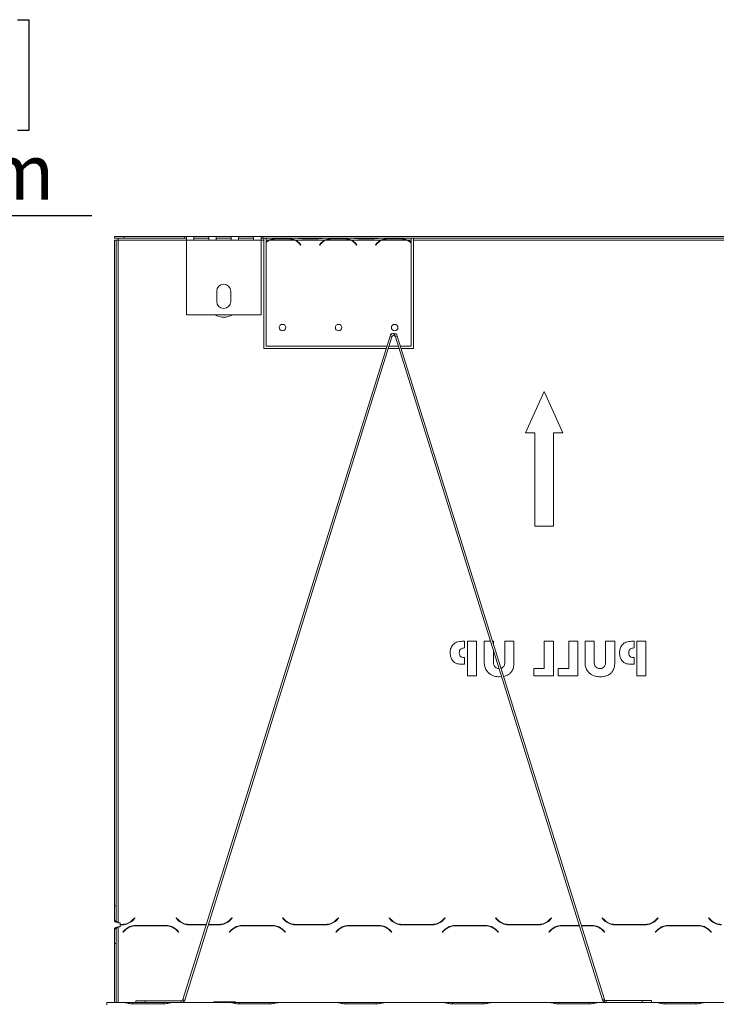
# Model space of a CAD drawing. Units: millimetres. Extents: x 55 to 5472, y 135 to 3645.
# Drawn here: x 3459 to 3991, y 2893 to 3645 of the extents above; entities that cross this region are included whole.
import ezdxf

# ---------------------------------------------------------------- set-up
doc = ezdxf.new("R2010")
doc.units = ezdxf.units.MM
doc.header["$LTSCALE"] = 20
doc.layers.add('FORMAT', color=7, linetype='Continuous')
doc.styles.add('SLDTEXTSTYLE0', font='TXT', dxfattribs={"width": 0.75})
doc.dimstyles.new('SLDDIMSTYLE1', dxfattribs={"dimtxt": 42.333333, "dimasz": 26, "dimexe": 0, "dimexo": 0.0625, "dimgap": 10.583333, "dimtad": 1, "dimdec": 0, "dimlfac": 0.7, "dimrnd": 1e-09, "dimzin": 12, "dimdsep": 46, "dimtxsty": 'SLDTEXTSTYLE0', "dimsah": 1, "dimcen": 0.09, "dimadec": 0, "dimazin": 3, "dimtfac": 1, "dimtdec": 0, "dimtmove": 0, "dimatfit": 0, "dimfxl": 1, "dimfrac": 2, "dimtolj": 1, "dimtzin": 12, "dimarcsym": 0})

# ---------------------------------------------------------------- blocks, each defined once
blk = doc.blocks.new('_D_6')
at = {"layer": 'FORMAT', "color": 7, "transparency": 16777216}
for p, q in [((3339.94, 3644.97), (3331.35, 3644.97)), ((3331.35, 3644.97), (3331.35, 3560.3)), ((3457.08, 3644.97), (3465.66, 3644.97)), ((3465.66, 3644.97), (3465.66, 3560.3)), ((3425.2, 3635.62), (3385.62, 3569.65)), ((3331.35, 3560.3), (3339.94, 3560.3)), ((3465.66, 3560.3), (3457.08, 3560.3)), ((3221.58, 3496.51), (3221.58, 3515.27)), ((3280.15, 3496.51), (3280.15, 3515.27)), ((3280.15, 3495.27), (3221.58, 3495.27)), ((3280.15, 3495.27), (3513.91, 3495.27))]:
    blk.add_line(p, q, dxfattribs=at)
for points in [[(3221.58, 3495.27), (3247.58, 3490.27), (3247.58, 3500.27)], [(3280.15, 3495.27), (3254.15, 3500.27), (3254.15, 3490.27)]]:
    blk.add_solid(points, dxfattribs=at)
at = {"layer": 'FORMAT', "color": 7, "transparency": 16777216, "attachment_point": 1, "style": 'SLDTEXTSTYLE0'}
for s, insert, char_height in [('5', (3381.95, 3643.56), 31.75), ('"', (3428.87, 3625.87), 42.33), ('1', (3350.67, 3625.87), 42.33), ('8', (3405.41, 3601.23), 31.75), ('41mm', (3314.31, 3549.85), 42.333)]:
    blk.add_mtext(s, dxfattribs=dict(at, insert=insert, char_height=char_height))

msp = doc.modelspace()

# ---------------------------------------------------------------- linework, layer by layer
at = {"color": 7, "linetype": 'Continuous', "lineweight": 15}
for p, q in [((3531.19, 3477.94), (3531.19, 3479.37)), ((3531.19, 3479.37), (3538.33, 3479.37)), ((3538.33, 3477.94), (3531.19, 3477.94)), ((3531.19, 3476.51), (3532.62, 3476.51)), ((3531.19, 3476.51), (3531.19, 2967.9)), ((3532.62, 3476.51), (3532.62, 2967.9)), ((3534.04, 3476.51), (3532.62, 3476.51)), ((3534.04, 3476.51), (3534.04, 3477.94)), ((3534.04, 2955.05), (3534.04, 3476.51)), ((3538.33, 3479.37), (3538.33, 3477.94)), ((3538.33, 3479.37), (3584.76, 3479.37)), ((3538.33, 3477.94), (3584.76, 3477.94)), ((3584.76, 3477.94), (3584.76, 3479.37)), ((3586.19, 3479.37), (3584.76, 3479.37)), ((3584.76, 3477.94), (3586.19, 3477.94)), ((3586.19, 3476.51), (3586.19, 3479.37)), ((3586.19, 3479.37), (3591.9, 3479.37)), ((3586.19, 3476.51), (3586.19, 3419.37)), ((3586.19, 3476.51), (3591.9, 3476.51)), ((3591.9, 3479.37), (3591.9, 3476.51)), ((3603.33, 3479.37), (3591.9, 3479.37)), ((3591.9, 3477.94), (3603.33, 3477.94)), ((3591.9, 3476.51), (3603.33, 3476.51)), ((3603.33, 3476.51), (3603.33, 3479.37)), ((3603.33, 3479.37), (3609.04, 3479.37)), ((3603.33, 3476.51), (3609.04, 3476.51)), ((3609.04, 3479.37), (3609.04, 3476.51)), ((3620.47, 3479.37), (3609.04, 3479.37)), ((3620.47, 3477.94), (3609.04, 3477.94)), ((3609.04, 3476.51), (3620.47, 3476.51)), ((3620.47, 3479.37), (3626.19, 3479.37)), ((3620.47, 3476.51), (3620.47, 3479.37)), ((3620.47, 3476.51), (3626.19, 3476.51)), ((3626.19, 3479.37), (3626.19, 3476.51)), ((3637.62, 3479.37), (3626.19, 3479.37)), ((3626.19, 3477.94), (3637.62, 3477.94)), ((3626.19, 3476.51), (3637.62, 3476.51)), ((3637.62, 3479.37), (3643.33, 3479.37)), ((3637.62, 3476.51), (3637.62, 3479.37)), ((3637.62, 3476.51), (3643.33, 3476.51)), ((3643.33, 3479.37), (3643.33, 3476.51)), ((3644.76, 3479.37), (3643.33, 3479.37)), ((3643.33, 3477.94), (3644.76, 3477.94)), ((3643.33, 3419.37), (3643.33, 3476.51)), ((3644.76, 3477.94), (3644.76, 3479.37)), ((3644.76, 3479.37), (5103.33, 3479.37)), ((3644.76, 3477.94), (5103.33, 3477.94)), ((3645.47, 3476.51), (3645.47, 3477.94)), ((3645.47, 3393.65), (3645.47, 3476.51)), ((3647.19, 3476.51), (3647.19, 3477.94)), ((3647.19, 3476.51), (3649.14, 3476.51)), ((3647.19, 3475.14), (3647.19, 3476.51)), ((3649.75, 3476.51), (3669.2, 3476.51)), ((3664.23, 3477.45), (3654.71, 3477.45)), ((3669.81, 3476.51), (3692, 3476.51)), ((3676.14, 3477.59), (3676.14, 3477.94)), ((3676.14, 3477.59), (3685.66, 3477.59)), ((3685.66, 3477.59), (3685.66, 3477.94)), ((3692.61, 3476.51), (3712.05, 3476.51)), ((3707.09, 3477.45), (3697.57, 3477.45)), ((3712.67, 3476.51), (3734.85, 3476.51)), ((3719, 3477.59), (3719, 3477.94)), ((3719, 3477.59), (3728.52, 3477.59)), ((3728.52, 3477.59), (3728.52, 3477.94)), ((3735.46, 3476.51), (3754.91, 3476.51)), ((3749.95, 3477.45), (3740.43, 3477.45)), ((3755.52, 3476.51), (3758.04, 3476.51)), ((3758.04, 3477.94), (3758.04, 3476.51)), ((3758.04, 3476.51), (3758.04, 3474.6)), ((3759.76, 3477.94), (3759.76, 3476.51)), ((3759.76, 3476.51), (4316.9, 3476.51)), ((3759.76, 3476.51), (3759.76, 3393.65)), ((3647.19, 3395.42), (3647.19, 3474.75)), ((3673.54, 3472.78), (3672.77, 3473.7)), ((3672.99, 3473.88), (3673.76, 3472.96)), ((3673.76, 3472.96), (3673.54, 3472.78)), ((3688.04, 3472.96), (3688.81, 3473.88)), ((3688.26, 3472.78), (3688.04, 3472.96)), ((3689.03, 3473.7), (3688.26, 3472.78)), ((3716.4, 3472.78), (3715.63, 3473.7)), ((3715.85, 3473.88), (3716.62, 3472.96)), ((3716.62, 3472.96), (3716.4, 3472.78)), ((3730.9, 3472.96), (3731.67, 3473.88)), ((3731.12, 3472.78), (3730.9, 3472.96)), ((3731.89, 3473.7), (3731.12, 3472.78)), ((3758.04, 3474.19), (3758.04, 3395.42)), ((3609.4, 3437.58), (3609.4, 3429.72)), ((3620.12, 3429.72), (3620.12, 3437.58)), ((3586.19, 3419.37), (3643.33, 3419.37)), ((3741.95, 3403.16), (3583.62, 2896.39)), ((3743.31, 3402.73), (3584.99, 2895.97)), ((3741.95, 3403.16), (3742.54, 3405.07)), ((3741.95, 3403.16), (3743.31, 3402.73)), ((3742.54, 3405.07), (3743.33, 3404.83)), ((3744.87, 3403.72), (3745.08, 3405.14)), ((3745.44, 3404.65), (3746.8, 3405.07)), ((3746.04, 3402.73), (3745.44, 3404.65)), ((3747.4, 3403.16), (3746.04, 3402.73)), ((3904.43, 2896.06), (3746.04, 3402.73)), ((3747.4, 3403.16), (3746.8, 3405.07)), ((3905.79, 2896.49), (3747.4, 3403.16)), ((3738.98, 3393.65), (3645.47, 3393.65)), ((3739.53, 3395.42), (3647.19, 3395.42)), ((3748.88, 3393.65), (3740.47, 3393.65)), ((3748.33, 3395.42), (3741.03, 3395.42)), ((3758.04, 3395.42), (3749.82, 3395.42)), ((3759.76, 3393.65), (3750.37, 3393.65)), ((3845.47, 3329.37), (3859.76, 3360.8)), ((3859.76, 3360.8), (3874.04, 3329.37)), ((3852.62, 3329.37), (3845.47, 3329.37)), ((3852.62, 3257.94), (3852.62, 3329.37)), ((3866.9, 3329.37), (3866.9, 3257.94)), ((3874.04, 3329.37), (3866.9, 3329.37)), ((3866.9, 3257.94), (3852.62, 3257.94)), ((3798.98, 3170.07), (3797.12, 3170.07)), ((3798.98, 3164.93), (3798.98, 3170.07)), ((3808.09, 3170.07), (3801.12, 3170.07)), ((3801.12, 3170.07), (3801.12, 3143.65)), ((3808.09, 3143.65), (3808.09, 3170.07)), ((3818.77, 3170.07), (3813.96, 3170.07)), ((3813.96, 3170.07), (3813.96, 3154.81)), ((3820.94, 3170.07), (3820.27, 3170.07)), ((3820.94, 3167.94), (3820.94, 3170.07)), ((3836.71, 3170.07), (3829.74, 3170.07)), ((3829.74, 3170.07), (3829.74, 3155.88)), ((3836.71, 3154.81), (3836.71, 3170.07)), ((3866.8, 3170.07), (3859.83, 3170.07)), ((3859.83, 3170.07), (3859.83, 3149.16)), ((3866.8, 3143.65), (3866.8, 3170.07)), ((3885.51, 3170.07), (3878.54, 3170.07)), ((3878.54, 3170.07), (3878.54, 3149.16)), ((3885.51, 3143.65), (3885.51, 3170.07)), ((3897.98, 3170.07), (3891.01, 3170.07)), ((3891.01, 3170.07), (3891.01, 3154.81)), ((3897.98, 3155.88), (3897.98, 3170.07)), ((3913.76, 3170.07), (3906.79, 3170.07)), ((3906.79, 3170.07), (3906.79, 3155.88)), ((3913.76, 3154.81), (3913.76, 3170.07)), ((3928.5, 3170.07), (3926.64, 3170.07)), ((3928.5, 3164.93), (3928.5, 3170.07)), ((3937.61, 3170.07), (3930.64, 3170.07)), ((3930.64, 3170.07), (3930.64, 3143.65)), ((3937.61, 3143.65), (3937.61, 3170.07)), ((3798.77, 3164.93), (3798.98, 3164.93)), ((3820.94, 3155.88), (3820.94, 3163.15)), ((3928.28, 3164.93), (3928.5, 3164.93)), ((3796.83, 3152.46), (3798.98, 3152.46)), ((3798.98, 3157.6), (3798.78, 3157.6)), ((3798.98, 3152.46), (3798.98, 3157.6)), ((3926.35, 3152.46), (3928.5, 3152.46)), ((3928.5, 3157.6), (3928.3, 3157.6)), ((3928.5, 3152.46), (3928.5, 3157.6)), ((3827.36, 3149.6), (3826.74, 3149.39)), ((3859.83, 3149.16), (3851.76, 3149.16)), ((3851.76, 3149.16), (3851.76, 3143.65)), ((3878.54, 3149.16), (3870.47, 3149.16)), ((3870.47, 3149.16), (3870.47, 3143.65)), ((3801.12, 3143.65), (3808.09, 3143.65)), ((3825.65, 3142.92), (3827.22, 3143.04)), ((3851.76, 3143.65), (3866.8, 3143.65)), ((3870.47, 3143.65), (3885.51, 3143.65)), ((3930.64, 3143.65), (3937.61, 3143.65)), ((3531.19, 2967.9), (3532.62, 2967.9)), ((3531.19, 2967.9), (3531.19, 2956.47)), ((3532.62, 2967.9), (3532.62, 2956.47)), ((3532.62, 2956.47), (3531.19, 2956.47)), ((3546.7, 2958.68), (3545.13, 2957.11)), ((3545.25, 2956.82), (3546.9, 2958.47)), ((3546.9, 2958.47), (3546.7, 2958.68)), ((3578.33, 2958.47), (3578.53, 2958.68)), ((3579.98, 2956.82), (3578.33, 2958.47)), ((3578.53, 2958.68), (3580.1, 2957.11)), ((3619.42, 2957.11), (3620.99, 2958.68)), ((3621.19, 2958.47), (3619.54, 2956.82)), ((3620.99, 2958.68), (3621.19, 2958.47)), ((3659.76, 2958.47), (3659.96, 2958.68)), ((3661.41, 2956.82), (3659.76, 2958.47)), ((3659.96, 2958.68), (3661.53, 2957.11)), ((3700.85, 2957.11), (3702.41, 2958.68)), ((3702.62, 2958.47), (3700.96, 2956.82)), ((3702.41, 2958.68), (3702.62, 2958.47)), ((3741.19, 2958.47), (3741.39, 2958.68)), ((3742.84, 2956.82), (3741.19, 2958.47)), ((3741.39, 2958.68), (3742.96, 2957.11)), ((3782.27, 2957.11), (3783.84, 2958.68)), ((3784.04, 2958.47), (3782.39, 2956.82)), ((3783.84, 2958.68), (3784.04, 2958.47)), ((3822.62, 2958.47), (3822.82, 2958.68)), ((3824.27, 2956.82), (3822.62, 2958.47)), ((3822.82, 2958.68), (3824.39, 2957.11)), ((3863.7, 2957.11), (3865.27, 2958.68)), ((3865.47, 2958.47), (3863.82, 2956.82)), ((3865.27, 2958.68), (3865.47, 2958.47)), ((3904.04, 2958.47), (3904.25, 2958.68)), ((3905.7, 2956.82), (3904.04, 2958.47)), ((3904.25, 2958.68), (3905.82, 2957.11)), ((3945.13, 2957.11), (3946.7, 2958.68)), ((3946.9, 2958.47), (3945.25, 2956.82)), ((3946.7, 2958.68), (3946.9, 2958.47)), ((3985.47, 2958.47), (3985.68, 2958.68)), ((3987.13, 2956.82), (3985.47, 2958.47)), ((3985.68, 2958.68), (3987.24, 2957.11)), ((3532.62, 2950.47), (3531.19, 2950.47)), ((3531.19, 2950.47), (3531.19, 2939.05)), ((3532.62, 2950.47), (3532.62, 2939.05)), ((3535.47, 2955.05), (3534.04, 2955.05)), ((3534.04, 2951.9), (3535.47, 2951.9)), ((3535.47, 2953.76), (3535.47, 2955.05)), ((3537.05, 2953.76), (3535.47, 2953.76)), ((3535.47, 2951.9), (3535.47, 2953.47)), ((3535.47, 2953.47), (3537.17, 2953.47)), ((3537.62, 2947.9), (3539.27, 2949.56)), ((3539.39, 2949.27), (3537.82, 2947.7)), ((3547.35, 2952.9), (3570.74, 2952.9)), ((3570.62, 2952.62), (3547.47, 2952.62)), ((3580.27, 2947.7), (3578.7, 2949.27)), ((3578.82, 2949.56), (3580.47, 2947.9)), ((3601.46, 2953.47), (3588.06, 2953.47)), ((3588.18, 2953.76), (3601.54, 2953.76)), ((3611.45, 2953.47), (3602.95, 2953.47)), ((3603.04, 2953.76), (3611.34, 2953.76)), ((3619.04, 2947.9), (3620.7, 2949.56)), ((3620.82, 2949.27), (3619.25, 2947.7)), ((3628.78, 2952.9), (3652.17, 2952.9)), ((3652.05, 2952.62), (3628.9, 2952.62)), ((3661.7, 2947.7), (3660.13, 2949.27)), ((3660.25, 2949.56), (3661.9, 2947.9)), ((3692.88, 2953.47), (3669.49, 2953.47)), ((3669.61, 2953.76), (3692.76, 2953.76)), ((3700.47, 2947.9), (3702.13, 2949.56)), ((3702.24, 2949.27), (3700.68, 2947.7)), ((3710.21, 2952.9), (3733.6, 2952.9)), ((3733.48, 2952.62), (3710.33, 2952.62)), ((3743.13, 2947.7), (3741.56, 2949.27)), ((3741.68, 2949.56), (3743.33, 2947.9)), ((3774.31, 2953.47), (3750.92, 2953.47)), ((3751.04, 2953.76), (3774.19, 2953.76)), ((3781.9, 2947.9), (3783.55, 2949.56)), ((3783.67, 2949.27), (3782.1, 2947.7)), ((3791.64, 2952.9), (3815.03, 2952.9)), ((3814.91, 2952.62), (3791.75, 2952.62)), ((3824.56, 2947.7), (3822.99, 2949.27)), ((3823.11, 2949.56), (3824.76, 2947.9)), ((3855.74, 2953.47), (3832.35, 2953.47)), ((3832.47, 2953.76), (3855.62, 2953.76)), ((3863.33, 2947.9), (3864.98, 2949.56)), ((3865.1, 2949.27), (3863.53, 2947.7)), ((3873.06, 2952.9), (3886.66, 2952.9)), ((3886.75, 2952.62), (3873.18, 2952.62)), ((3888.16, 2952.9), (3896.45, 2952.9)), ((3896.34, 2952.62), (3888.25, 2952.62)), ((3905.99, 2947.7), (3904.42, 2949.27)), ((3904.54, 2949.56), (3906.19, 2947.9)), ((3937.17, 2953.47), (3913.78, 2953.47)), ((3913.9, 2953.76), (3937.05, 2953.76)), ((3944.76, 2947.9), (3946.41, 2949.56)), ((3946.53, 2949.27), (3944.96, 2947.7)), ((3954.49, 2952.9), (3977.88, 2952.9)), ((3977.76, 2952.62), (3954.61, 2952.62)), ((3987.41, 2947.7), (3985.85, 2949.27)), ((3985.96, 2949.56), (3987.62, 2947.9)), ((3537.82, 2947.7), (3537.62, 2947.9)), ((3580.47, 2947.9), (3580.27, 2947.7)), ((3619.25, 2947.7), (3619.04, 2947.9)), ((3661.9, 2947.9), (3661.7, 2947.7)), ((3700.68, 2947.7), (3700.47, 2947.9)), ((3743.33, 2947.9), (3743.13, 2947.7)), ((3782.1, 2947.7), (3781.9, 2947.9)), ((3824.76, 2947.9), (3824.56, 2947.7)), ((3863.53, 2947.7), (3863.33, 2947.9)), ((3906.19, 2947.9), (3905.99, 2947.7)), ((3944.96, 2947.7), (3944.76, 2947.9)), ((3987.62, 2947.9), (3987.41, 2947.7)), ((3531.19, 2939.05), (3531.19, 2893.96)), ((3531.19, 2939.05), (3532.62, 2939.05)), ((3532.62, 2939.05), (3532.62, 2893.96)), ((3583.62, 2896.39), (3583.39, 2895.64)), ((3583.62, 2896.39), (3584.99, 2895.97)), ((3904.43, 2896.06), (3905.79, 2896.49)), ((3906.05, 2895.67), (3905.79, 2896.49)), ((3525.47, 2892.41), (3525.47, 2893.96)), ((3525.47, 2893.96), (3538.6, 2893.96)), ((3539.14, 2893.96), (3538.6, 2893.96)), ((3545.33, 2893.96), (3539.14, 2893.96)), ((3545.21, 2892.98), (3568.6, 2892.98)), ((3568.48, 2893.96), (3545.33, 2893.96)), ((3547.62, 2893.96), (3547.62, 2895.39)), ((3547.62, 2895.39), (3554.76, 2895.39)), ((3554.76, 2895.39), (3554.76, 2893.96)), ((3582.26, 2895.39), (3554.76, 2895.39)), ((3574.67, 2893.96), (3568.48, 2893.96)), ((3575.21, 2893.96), (3574.67, 2893.96)), ((3575.21, 2893.96), (3620.03, 2893.96)), ((3582.26, 2895.39), (3582.26, 2893.96)), ((3583.04, 2894.07), (3583.04, 2893.96)), ((3584.18, 2894.71), (3583.22, 2895.76)), ((3584.75, 2895.21), (3583.39, 2895.64)), ((3584.99, 2895.97), (3584.75, 2895.21)), ((3607.23, 2894.68), (3607.23, 2893.96)), ((3607.23, 2894.68), (3611.35, 2894.68)), ((3611.35, 2894.68), (3611.35, 2893.96)), ((3611.35, 2894.68), (3619.6, 2894.68)), ((3619.6, 2894.68), (3619.6, 2893.96)), ((3619.6, 2894.68), (3623.72, 2894.68)), ((3620.57, 2893.96), (3620.03, 2893.96)), ((3626.75, 2893.96), (3620.57, 2893.96)), ((3623.72, 2894.68), (3623.72, 2893.96)), ((3626.64, 2892.98), (3650.03, 2892.98)), ((3649.91, 2893.96), (3626.75, 2893.96)), ((3656.09, 2893.96), (3649.91, 2893.96)), ((3656.64, 2893.96), (3656.09, 2893.96)), ((3656.64, 2893.96), (3701.45, 2893.96)), ((3702, 2893.96), (3701.42, 2893.96)), ((3708.18, 2893.96), (3702, 2893.96)), ((3708.06, 2892.98), (3731.45, 2892.98)), ((3731.34, 2893.96), (3708.18, 2893.96)), ((3737.52, 2893.96), (3731.34, 2893.96)), ((3738.06, 2893.96), (3737.52, 2893.96)), ((3738.06, 2893.96), (3782.88, 2893.96)), ((3783.42, 2893.96), (3782.88, 2893.96)), ((3789.61, 2893.96), (3783.42, 2893.96)), ((3789.49, 2892.98), (3812.88, 2892.98)), ((3812.76, 2893.96), (3789.61, 2893.96)), ((3818.95, 2893.96), (3812.76, 2893.96)), ((3819.49, 2893.96), (3818.95, 2893.96)), ((3819.49, 2893.96), (3864.31, 2893.96)), ((3864.85, 2893.96), (3864.28, 2893.96)), ((3871.04, 2893.96), (3864.85, 2893.96)), ((3870.92, 2892.98), (3894.31, 2892.98)), ((3894.19, 2893.96), (3871.04, 2893.96)), ((3900.38, 2893.96), (3894.19, 2893.96)), ((3900.95, 2893.96), (3900.38, 2893.96)), ((3900.92, 2893.96), (3945.74, 2893.96)), ((3904.69, 2895.24), (3904.43, 2896.06)), ((3904.69, 2895.24), (3906.05, 2895.67)), ((3905.31, 2894.74), (3906.23, 2895.83)), ((3906.44, 2894.15), (3906.44, 2894.06)), ((3907.16, 2894.06), (3906.44, 2894.06)), ((3907.16, 2894.06), (3907.16, 2895.49)), ((3934.73, 2895.49), (3907.16, 2895.49)), ((3934.73, 2894.06), (3907.16, 2894.06)), ((3934.73, 2894.06), (3934.73, 2895.49)), ((3934.73, 2895.49), (3941.87, 2895.49)), ((3941.87, 2894.06), (3934.73, 2894.06)), ((3941.87, 2895.49), (3941.87, 2894.06)), ((3946.28, 2893.96), (3945.74, 2893.96)), ((3952.47, 2893.96), (3946.28, 2893.96)), ((3952.35, 2892.98), (3975.74, 2892.98)), ((3975.62, 2893.96), (3952.47, 2893.96)), ((3981.81, 2893.96), (3975.62, 2893.96)), ((3982.35, 2893.96), (3981.81, 2893.96)), ((3982.35, 2893.96), (4027.17, 2893.96))]:
    msp.add_line(p, q, dxfattribs=at)
at = {"color": 8, "linetype": 'Continuous', "lineweight": 15}
for p, q in [((3534.04, 3476.51), (3586.19, 3476.51)), ((3643.33, 3476.51), (3645.47, 3476.51)), ((3534.04, 2893.96), (3534.04, 2951.9)), ((3545.33, 2892.98), (3545.33, 2893.96)), ((3568.48, 2892.98), (3568.48, 2893.96)), ((3626.75, 2892.98), (3626.75, 2893.96)), ((3649.91, 2892.98), (3649.91, 2893.96)), ((3708.18, 2892.98), (3708.18, 2893.96)), ((3731.34, 2892.98), (3731.34, 2893.96)), ((3789.61, 2892.98), (3789.61, 2893.96)), ((3812.76, 2892.98), (3812.76, 2893.96)), ((3871.04, 2892.98), (3871.04, 2893.96)), ((3894.19, 2892.98), (3894.19, 2893.96)), ((3952.47, 2892.98), (3952.47, 2893.96)), ((3975.62, 2892.98), (3975.62, 2893.96))]:
    msp.add_line(p, q, dxfattribs=at)
at = {"color": 7, "linetype": 'Continuous', "lineweight": 15}
for centre in [(3659.76, 3409.7), (3702.62, 3409.7), (3745.47, 3409.7)]:
    msp.add_circle(centre, 2.5, dxfattribs=at)
for centre, radius, start, end in [((3654.71, 3466.53), 11.14, 116.44296, 132.47715), ((3654.71, 3466.53), 11.43, 119.19159, 131.17901), ((3654.71, 3466.53), 11.14, 99.44988, 116.44296), ((3664.23, 3466.53), 11.14, 63.55704, 79.31667), ((3664.23, 3466.53), 11.14, 40, 63.55704), ((3664.23, 3466.53), 11.43, 40, 60.80841), ((3697.57, 3466.53), 11.43, 119.19159, 140), ((3697.57, 3466.53), 11.14, 116.44296, 140), ((3697.57, 3466.53), 11.14, 99.44988, 116.44296), ((3707.09, 3466.53), 11.14, 63.55704, 79.31667), ((3707.09, 3466.53), 11.14, 40, 63.55704), ((3707.09, 3466.53), 11.43, 40, 60.80841), ((3740.43, 3466.53), 11.43, 119.19159, 140), ((3740.43, 3466.53), 11.14, 116.44296, 140), ((3740.43, 3466.53), 11.14, 99.44988, 116.44296), ((3749.95, 3466.53), 11.14, 63.55704, 79.31667), ((3749.95, 3466.53), 11.14, 43.39971, 63.55704), ((3749.95, 3466.53), 11.43, 44.894, 60.80841), ((3614.76, 3437.58), 5.36, 0, 180), ((3614.76, 3429.72), 5.36, 180, 0), ((3614.76, 3431.93), 14.29, 241.52978, 270), ((3614.76, 3431.93), 14.29, 270, 298.47022), ((3744.67, 3402.31), 2.86, 81.94085, 162.65), ((3744.67, 3402.31), 1.43, 81.94085, 162.65), ((3537.05, 2965.19), 11.43, 270, 315), ((3537.17, 2964.9), 11.43, 270, 315), ((3588.06, 2964.9), 11.43, 225, 270), ((3588.18, 2965.19), 11.43, 225, 270), ((3611.34, 2965.19), 11.43, 270, 315), ((3611.45, 2964.9), 11.43, 270, 315), ((3669.49, 2964.9), 11.43, 225, 270), ((3669.61, 2965.19), 11.43, 225, 270), ((3692.76, 2965.19), 11.43, 270, 315), ((3692.88, 2964.9), 11.43, 270, 315), ((3750.92, 2964.9), 11.43, 225, 270), ((3751.04, 2965.19), 11.43, 225, 270), ((3774.19, 2965.19), 11.43, 270, 315), ((3774.31, 2964.9), 11.43, 270, 315), ((3832.35, 2964.9), 11.43, 225, 270), ((3832.47, 2965.19), 11.43, 225, 270), ((3855.62, 2965.19), 11.43, 270, 315), ((3855.74, 2964.9), 11.43, 270, 315), ((3913.78, 2964.9), 11.43, 225, 270), ((3913.9, 2965.19), 11.43, 225, 270), ((3937.05, 2965.19), 11.43, 270, 315), ((3937.17, 2964.9), 11.43, 270, 315), ((3995.21, 2964.9), 11.43, 225, 270), ((3995.33, 2965.19), 11.43, 225, 270), ((3547.35, 2941.47), 11.43, 90, 135), ((3547.47, 2941.19), 11.43, 90, 135), ((3570.62, 2941.19), 11.43, 45, 90), ((3570.74, 2941.47), 11.43, 45, 90), ((3628.78, 2941.47), 11.43, 90, 135), ((3628.9, 2941.19), 11.43, 90, 135), ((3652.05, 2941.19), 11.43, 45, 90), ((3652.17, 2941.47), 11.43, 45, 90), ((3710.21, 2941.47), 11.43, 90, 135), ((3710.33, 2941.19), 11.43, 90, 135), ((3733.48, 2941.19), 11.43, 45, 90), ((3733.6, 2941.47), 11.43, 45, 90), ((3791.64, 2941.47), 11.43, 90, 135), ((3791.75, 2941.19), 11.43, 90, 135), ((3814.91, 2941.19), 11.43, 45, 90), ((3815.03, 2941.47), 11.43, 45, 90), ((3873.06, 2941.47), 11.43, 90, 135), ((3873.18, 2941.19), 11.43, 90, 135), ((3896.34, 2941.19), 11.43, 45, 90), ((3896.45, 2941.47), 11.43, 45, 90), ((3954.49, 2941.47), 11.43, 90, 135), ((3954.61, 2941.19), 11.43, 90, 135), ((3977.76, 2941.19), 11.43, 45, 90), ((3977.88, 2941.47), 11.43, 45, 90), ((3582.26, 2896.82), 1.43, 270, 312.37311), ((3582.26, 2896.82), 2.86, 270, 312.37311), ((3907.16, 2896.91), 2.86, 229.65293, 270.01), ((3907.16, 2896.91), 1.43, 229.65293, 270.01)]:
    msp.add_arc(centre, radius, start, end, dxfattribs=at)
for points, knots in [([(3654.71, 3477.45), (3653.72, 3477.42), (3651.81, 3477.37), (3650, 3476.79), (3649.14, 3476.51)], [0, 0, 0, 0, 0.521909, 1, 1, 1, 1]), ([(3669.81, 3476.51), (3668.94, 3476.79), (3667.14, 3477.38), (3665.23, 3477.42), (3664.23, 3477.45)], [0, 0, 0, 0, 0.477658, 1, 1, 1, 1]), ([(3670.57, 3477.94), (3671.43, 3477.87), (3673.24, 3477.73), (3675.15, 3477.64), (3676.14, 3477.59)], [0, 0, 0, 0, 0.477658, 1, 1, 1, 1]), ([(3685.66, 3477.59), (3686.66, 3477.64), (3688.56, 3477.73), (3690.37, 3477.87), (3691.24, 3477.94)], [0, 0, 0, 0, 0.521909, 1, 1, 1, 1]), ([(3697.57, 3477.45), (3696.58, 3477.42), (3694.67, 3477.37), (3692.86, 3476.79), (3692, 3476.51)], [0, 0, 0, 0, 0.521909, 1, 1, 1, 1]), ([(3712.67, 3476.51), (3711.8, 3476.79), (3709.99, 3477.38), (3708.09, 3477.42), (3707.09, 3477.45)], [0, 0, 0, 0, 0.477658, 1, 1, 1, 1]), ([(3713.42, 3477.94), (3714.29, 3477.87), (3716.1, 3477.73), (3718, 3477.64), (3719, 3477.59)], [0, 0, 0, 0, 0.477658, 1, 1, 1, 1]), ([(3728.52, 3477.59), (3729.51, 3477.64), (3731.42, 3477.73), (3733.23, 3477.87), (3734.09, 3477.94)], [0, 0, 0, 0, 0.521909, 1, 1, 1, 1]), ([(3740.43, 3477.45), (3739.43, 3477.42), (3737.53, 3477.37), (3735.72, 3476.79), (3734.85, 3476.51)], [0, 0, 0, 0, 0.521909, 1, 1, 1, 1]), ([(3755.52, 3476.51), (3754.66, 3476.79), (3752.85, 3477.38), (3750.94, 3477.42), (3749.95, 3477.45)], [0, 0, 0, 0, 0.477658, 1, 1, 1, 1]), ([(3744.87, 3403.72), (3744.98, 3403.76), (3745.17, 3403.82), (3745.76, 3403.08), (3746.04, 3402.73)], [0, 0, 0, 0, 0.534026, 1, 1, 1, 1]), ([(3745.08, 3405.14), (3745.22, 3405.2), (3745.38, 3405.26), (3745.98, 3404.84), (3746, 3404.82)], [0, 0, 0, 0, 0.955605, 1, 1, 1, 1]), ([(3790.01, 3167.35), (3789.32, 3166.34), (3788.07, 3164.53), (3787.96, 3162.35), (3787.91, 3161.39)], [0, 0, 0, 0, 0.558648, 1, 1, 1, 1]), ([(3797.12, 3170.07), (3796.39, 3170.04), (3794.92, 3169.98), (3792.94, 3169.45), (3791.25, 3168.56), (3790.43, 3167.76), (3790.01, 3167.35)], [0, 0, 0, 0, 0.280116, 0.560051, 0.780068, 1, 1, 1, 1]), ([(3919.53, 3167.35), (3918.83, 3166.34), (3917.59, 3164.53), (3917.48, 3162.35), (3917.43, 3161.39)], [0, 0, 0, 0, 0.558648, 1, 1, 1, 1]), ([(3926.64, 3170.07), (3925.9, 3170.04), (3924.44, 3169.98), (3922.45, 3169.45), (3920.77, 3168.56), (3919.94, 3167.76), (3919.53, 3167.35)], [0, 0, 0, 0, 0.280116, 0.560051, 0.780068, 1, 1, 1, 1]), ([(3787.91, 3161.39), (3787.97, 3160.21), (3788.08, 3158.1), (3789.13, 3156.29), (3789.59, 3155.49)], [0, 0, 0, 0, 0.56018, 1, 1, 1, 1]), ([(3794.89, 3161.32), (3794.93, 3161.89), (3795.01, 3163.02), (3796.02, 3164.38), (3797.43, 3164.88), (3798.32, 3164.92), (3798.77, 3164.93)], [0, 0, 0, 0, 0.2804894, 0.5587722, 0.7788195, 1, 1, 1, 1]), ([(3795.66, 3158.68), (3795.4, 3159.14), (3794.93, 3159.96), (3794.9, 3160.9), (3794.89, 3161.32)], [0, 0, 0, 0, 0.558833, 1, 1, 1, 1]), ([(3917.43, 3161.39), (3917.49, 3160.21), (3917.59, 3158.1), (3918.65, 3156.29), (3919.11, 3155.49)], [0, 0, 0, 0, 0.56018, 1, 1, 1, 1]), ([(3924.4, 3161.32), (3924.45, 3161.89), (3924.53, 3163.02), (3925.54, 3164.38), (3926.95, 3164.88), (3927.84, 3164.92), (3928.28, 3164.93)], [0, 0, 0, 0, 0.280489, 0.558772, 0.778819, 1, 1, 1, 1]), ([(3925.18, 3158.68), (3924.91, 3159.14), (3924.44, 3159.96), (3924.41, 3160.9), (3924.4, 3161.32)], [0, 0, 0, 0, 0.558833, 1, 1, 1, 1]), ([(3789.59, 3155.49), (3790.1, 3154.91), (3791.12, 3153.77), (3793.68, 3152.65), (3795.64, 3152.53), (3796.83, 3152.46)], [0, 0, 0, 0, 0.279799, 0.559883, 1, 1, 1, 1]), ([(3798.78, 3157.6), (3798.14, 3157.63), (3797.25, 3157.67), (3796.19, 3158.14), (3795.84, 3158.5), (3795.66, 3158.68)], [0, 0, 0, 0, 0.559702, 0.780034, 1, 1, 1, 1]), ([(3813.96, 3154.81), (3813.98, 3154.04), (3814, 3152.67), (3814.24, 3151.33), (3814.35, 3150.73)], [0, 0, 0, 0, 0.560029, 1, 1, 1, 1]), ([(3821.83, 3150.91), (3821.62, 3151.34), (3821.21, 3152.2), (3820.99, 3153.9), (3820.95, 3155.13), (3820.94, 3155.88)], [0, 0, 0, 0, 0.279162, 0.559443, 1, 1, 1, 1]), ([(3829.68, 3153.32), (3829.53, 3152.44), (3829.26, 3150.86), (3827.94, 3149.98), (3827.36, 3149.6)], [0, 0, 0, 0, 0.55955, 1, 1, 1, 1]), ([(3829.74, 3155.88), (3829.74, 3155.4), (3829.74, 3154.55), (3829.7, 3153.7), (3829.68, 3153.32)], [0, 0, 0, 0, 0.5600087, 1, 1, 1, 1]), ([(3836.29, 3150.11), (3836.44, 3150.98), (3836.7, 3152.54), (3836.71, 3154.12), (3836.71, 3154.81)], [0, 0, 0, 0, 0.559776, 1, 1, 1, 1]), ([(3891.01, 3154.81), (3891.03, 3154.04), (3891.05, 3152.67), (3891.29, 3151.33), (3891.4, 3150.73)], [0, 0, 0, 0, 0.5600291, 1, 1, 1, 1]), ([(3898.88, 3150.91), (3898.67, 3151.34), (3898.26, 3152.2), (3898.04, 3153.9), (3898, 3155.13), (3897.98, 3155.88)], [0, 0, 0, 0, 0.279162, 0.559443, 1, 1, 1, 1]), ([(3906.73, 3153.32), (3906.58, 3152.44), (3906.31, 3150.86), (3904.99, 3149.98), (3904.41, 3149.6)], [0, 0, 0, 0, 0.55955, 1, 1, 1, 1]), ([(3906.79, 3155.88), (3906.79, 3155.4), (3906.79, 3154.55), (3906.75, 3153.7), (3906.73, 3153.32)], [0, 0, 0, 0, 0.560009, 1, 1, 1, 1]), ([(3913.34, 3150.11), (3913.49, 3150.98), (3913.75, 3152.54), (3913.76, 3154.12), (3913.76, 3154.81)], [0, 0, 0, 0, 0.559776, 1, 1, 1, 1]), ([(3919.11, 3155.49), (3919.62, 3154.91), (3920.64, 3153.77), (3923.19, 3152.65), (3925.15, 3152.53), (3926.35, 3152.46)], [0, 0, 0, 0, 0.279799, 0.559883, 1, 1, 1, 1]), ([(3928.3, 3157.6), (3927.66, 3157.63), (3926.77, 3157.67), (3925.7, 3158.14), (3925.35, 3158.5), (3925.18, 3158.68)], [0, 0, 0, 0, 0.559702, 0.780034, 1, 1, 1, 1]), ([(3814.35, 3150.73), (3814.69, 3149.73), (3815.3, 3147.93), (3816.6, 3146.57), (3817.17, 3145.96)], [0, 0, 0, 0, 0.559172, 1, 1, 1, 1]), ([(3817.17, 3145.96), (3817.84, 3145.41), (3819.17, 3144.31), (3822.08, 3143.15), (3824.3, 3143.01), (3825.65, 3142.92)], [0, 0, 0, 0, 0.280127, 0.560235, 1, 1, 1, 1]), ([(3825.42, 3149.16), (3824.62, 3149.23), (3823.19, 3149.37), (3822.24, 3150.44), (3821.83, 3150.91)], [0, 0, 0, 0, 0.559547, 1, 1, 1, 1]), ([(3828.66, 3143.23), (3829.36, 3143.39), (3830.72, 3143.69), (3832.58, 3144.66), (3833.59, 3145.57), (3834.1, 3146.02)], [0, 0, 0, 0, 0.345333, 0.672704, 1, 1, 1, 1]), ([(3834.1, 3146.02), (3834.66, 3146.71), (3835.66, 3147.93), (3836.1, 3149.45), (3836.29, 3150.11)], [0, 0, 0, 0, 0.559502, 1, 1, 1, 1]), ([(3891.4, 3150.73), (3891.74, 3149.73), (3892.35, 3147.93), (3893.65, 3146.57), (3894.22, 3145.96)], [0, 0, 0, 0, 0.559172, 1, 1, 1, 1]), ([(3894.22, 3145.96), (3894.89, 3145.41), (3896.22, 3144.31), (3899.13, 3143.15), (3901.35, 3143.01), (3902.7, 3142.92)], [0, 0, 0, 0, 0.280127, 0.560235, 1, 1, 1, 1]), ([(3902.47, 3149.16), (3901.67, 3149.23), (3900.24, 3149.37), (3899.29, 3150.44), (3898.88, 3150.91)], [0, 0, 0, 0, 0.559547, 1, 1, 1, 1]), ([(3904.41, 3149.6), (3904.06, 3149.45), (3903.44, 3149.19), (3902.76, 3149.17), (3902.47, 3149.16)], [0, 0, 0, 0, 0.559581, 1, 1, 1, 1]), ([(3902.7, 3142.92), (3903.57, 3142.95), (3905.29, 3143.02), (3907.63, 3143.65), (3909.63, 3144.65), (3910.64, 3145.56), (3911.15, 3146.02)], [0, 0, 0, 0, 0.280098, 0.560011, 0.780031, 1, 1, 1, 1]), ([(3911.15, 3146.02), (3911.71, 3146.71), (3912.71, 3147.93), (3913.15, 3149.45), (3913.34, 3150.11)], [0, 0, 0, 0, 0.559502, 1, 1, 1, 1]), ([(3531.19, 2956.47), (3531.22, 2956.37), (3531.29, 2956.15), (3531.83, 2955.83), (3532.62, 2955.51), (3533.42, 2955.25), (3533.9, 2955.09), (3534.04, 2955.05)], [0, 0, 0, 0, 0.225341, 0.450723, 0.676104, 0.901486, 1, 1, 1, 1]), ([(3532.62, 2956.47), (3532.64, 2956.34), (3532.69, 2956.09), (3533.06, 2955.72), (3533.53, 2955.37), (3533.88, 2955.15), (3534.04, 2955.05)], [0, 0, 0, 0, 0.274281, 0.52925, 0.784165, 1, 1, 1, 1]), ([(3534.04, 2951.9), (3533.71, 2951.8), (3533.03, 2951.58), (3532.15, 2951.26), (3531.5, 2950.94), (3531.22, 2950.67), (3531.19, 2950.52), (3531.19, 2950.47)], [0, 0, 0, 0, 0.225341, 0.450723, 0.676104, 0.901486, 1, 1, 1, 1]), ([(3534.04, 2951.9), (3533.84, 2951.77), (3533.44, 2951.52), (3532.96, 2951.15), (3532.67, 2950.8), (3532.63, 2950.58), (3532.62, 2950.47)], [0, 0, 0, 0, 0.274281, 0.52925, 0.784165, 1, 1, 1, 1]), ([(3538.6, 2893.96), (3539.19, 2893.91), (3540.2, 2893.83), (3542.32, 2893.19), (3544.04, 2893.06), (3545.21, 2892.98)], [0, 0, 0, 0, 0.313023, 0.531459, 1, 1, 1, 1]), ([(3568.6, 2892.98), (3569.77, 2893.07), (3571.51, 2893.2), (3573.64, 2893.83), (3574.64, 2893.91), (3575.21, 2893.96)], [0, 0, 0, 0, 0.468512, 0.697303, 1, 1, 1, 1]), ([(3584.18, 2894.71), (3584.27, 2894.75), (3584.39, 2894.81), (3584.58, 2895.19), (3584.61, 2895.26)], [0, 0, 0, 0, 0.814347, 1, 1, 1, 1]), ([(3620.03, 2893.96), (3620.62, 2893.91), (3621.63, 2893.83), (3623.74, 2893.19), (3625.46, 2893.06), (3626.64, 2892.98)], [0, 0, 0, 0, 0.313023, 0.531459, 1, 1, 1, 1]), ([(3650.03, 2892.98), (3651.19, 2893.07), (3652.93, 2893.2), (3655.07, 2893.83), (3656.07, 2893.91), (3656.64, 2893.96)], [0, 0, 0, 0, 0.468512, 0.697303, 1, 1, 1, 1]), ([(3701.45, 2893.96), (3702.05, 2893.91), (3703.06, 2893.83), (3705.17, 2893.19), (3706.89, 2893.06), (3708.06, 2892.98)], [0, 0, 0, 0, 0.313023, 0.531459, 1, 1, 1, 1]), ([(3731.45, 2892.98), (3732.62, 2893.07), (3734.36, 2893.2), (3736.49, 2893.83), (3737.49, 2893.91), (3738.06, 2893.96)], [0, 0, 0, 0, 0.4685124, 0.6973028, 1, 1, 1, 1]), ([(3782.88, 2893.96), (3783.48, 2893.91), (3784.49, 2893.83), (3786.6, 2893.19), (3788.32, 2893.06), (3789.49, 2892.98)], [0, 0, 0, 0, 0.313023, 0.531459, 1, 1, 1, 1]), ([(3812.88, 2892.98), (3814.05, 2893.07), (3815.79, 2893.2), (3817.92, 2893.83), (3818.92, 2893.91), (3819.49, 2893.96)], [0, 0, 0, 0, 0.468512, 0.697303, 1, 1, 1, 1]), ([(3864.31, 2893.96), (3864.91, 2893.91), (3865.92, 2893.83), (3868.03, 2893.19), (3869.75, 2893.06), (3870.92, 2892.98)], [0, 0, 0, 0, 0.313023, 0.531459, 1, 1, 1, 1]), ([(3894.31, 2892.98), (3895.48, 2893.07), (3897.22, 2893.2), (3899.35, 2893.83), (3900.35, 2893.91), (3900.92, 2893.96)], [0, 0, 0, 0, 0.468512, 0.697303, 1, 1, 1, 1]), ([(3904.84, 2895.29), (3904.87, 2895.23), (3905.1, 2894.8), (3905.21, 2894.77), (3905.31, 2894.74)], [0, 0, 0, 0, 0.139083, 1, 1, 1, 1]), ([(3945.74, 2893.96), (3946.34, 2893.91), (3947.35, 2893.83), (3949.46, 2893.19), (3951.18, 2893.06), (3952.35, 2892.98)], [0, 0, 0, 0, 0.313023, 0.531459, 1, 1, 1, 1]), ([(3975.74, 2892.98), (3976.91, 2893.07), (3978.65, 2893.2), (3980.78, 2893.83), (3981.78, 2893.91), (3982.35, 2893.96)], [0, 0, 0, 0, 0.468512, 0.697303, 1, 1, 1, 1])]:
    msp.add_open_spline(points, degree=3, knots=knots, dxfattribs=at)

# ---------------------------------------------------------------- dimensions: what is measured, and where the dimension line sits
at = {"layer": 'FORMAT', "color": 7}
dim = msp.add_linear_dim(base=(3221.58, 3495.27), p1=(3280.15, 3476.51), p2=(3221.58, 3476.51), dimstyle='SLDDIMSTYLE1', dxfattribs=at)
dim.commit()
dim.dimension.update_dxf_attribs({"geometry": '_D_6', "text_midpoint": (3398.51, 3495.27), "dimtype": 160})

doc.saveas('drawing.dxf')
